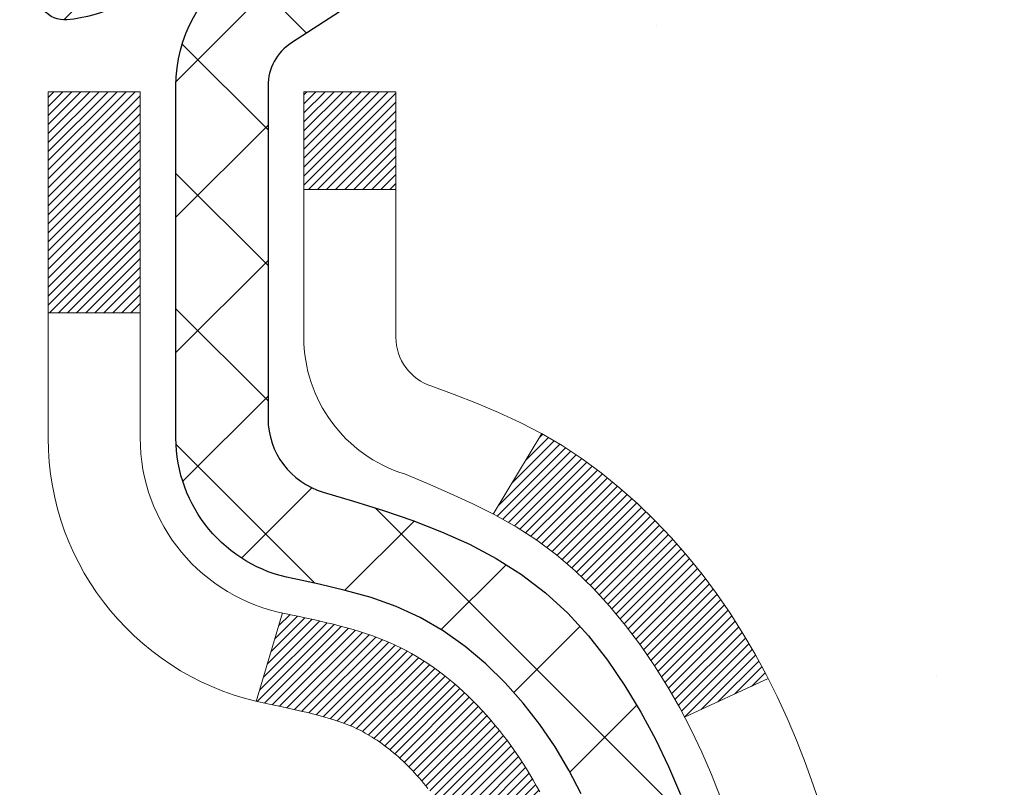
# Model space of a CAD drawing. Extents: x 13 to 3254, y -197 to 1977.
# Drawn here: x 396 to 397, y -173 to -173 of the extents above; entities that cross this region are included whole.
import ezdxf

# ---------------------------------------------------------------- set-up
doc = ezdxf.new("R2010")
doc.units = 0
doc.header["$LTSCALE"] = 5
doc.header["$MEASUREMENT"] = 0
for name, color, linetype, lineweight in [('CONCRETE - H', 130, 'CONTINUOUS', 9), ('DECK COAT - H', 20, 'CONTINUOUS', 20), ('DECK COAT - L', 22, 'CONTINUOUS', 18), ('MIG FOOT - H', 251, 'CONTINUOUS', 20), ('MIG RETAINER - H', 251, 'CONTINUOUS', 20), ('MIG RETAINER - L', 7, 'CONTINUOUS', 30), ('PVC SIDESHEET - H', 170, 'CONTINUOUS', 20), ('PVC SIDESHEET - L', 150, 'CONTINUOUS', 25)]:
    doc.layers.add(name, color=color, linetype=linetype, lineweight=lineweight)

msp = doc.modelspace()

# ---------------------------------------------------------------- hatches: boundary and pattern name
at = {"layer": 'CONCRETE - H'}
h = msp.add_hatch(dxfattribs=at)
h.set_pattern_fill('AR-CONC', color=256, scale=0.21)
h.set_pattern_definition([(49.99999999999999, (74.58164062500026, 2.842170943040401e-14), (1.506246383461582, -0.1317794834634497), [0.1575, -1.7325]), (355, (74.58164062500026, 2.842170943040401e-14), (-0.2913778005873, 1.579603480770025), [0.126, -1.386]), (100.45144446, (74.70716115510027, -0.01098162239997158), (1.214868578126935, 1.447823981034122), [0.1338544031999999, -1.472398435199999]), (46.18420000000002, (74.58164062500026, 0.4200000000000284), (2.241206794410302, -0.3475904896654607), [0.2362499999999999, -2.598749999999999]), (96.63563549, (74.76840778950026, 0.3910340553000284), (1.96279008591588, 2.045649061626556), [0.2007817182, -2.208598895999999]), (351.1841639899999, (74.58164062500026, 0.4200000000000284), (1.962790084615023, 2.045649060566979), [0.189, -2.0790000021]), (21, (74.79164062500026, 0.3150000000000284), (1.25350480944877, -0.8454996703972115), [0.1575, -1.7325]), (326.0000000000001, (74.79164062500026, 0.3150000000000284), (0.5109621970353216, 1.522815094598391), [0.126, -1.386]), (71.45144474, (74.89609935840026, 0.2445416946000284), (1.764466991132939, 0.677315420893343), [0.133854399, -1.4723984352]), (37.50000000000001, (74.58164062500026, 2.842170943040401e-14), (0.0255356961663104, 0.6990770930457542), [0, -1.3692, 0, -1.407, 0, -1.39125]), (7.499999999999999, (74.58164062500026, 2.842170943040401e-14), (0.552446028628512, 0.8282645949529565), [0, -0.8021999999999999, 0, -1.3377, 0, -0.53025]), (327.5, (74.11334062500026, 2.842170943040401e-14), (1.121027115962059, -0.04736523064219748), [0, -0.525, 0, -1.638, 0, -2.1735]), (317.5, (73.90334062500027, 2.842170943040401e-14), (1.224690955619011, 0.2102204628978672), [0, -0.6825, 0, -1.0878, 0, -1.5435])])
edge = h.paths.add_edge_path()
edge.add_spline(control_points=[(406.0885305301849, -171.6037272181676), (406.3050238565196, -173.355182013802), (401.962691221657, -171.2262322979246), (399.0669671688504, -173.1702429973545), (399.7214494469703, -174.6798817291717), (400.1760887505837, -176.5006953935666), (401.9277041845179, -176.7140368116328), (402.6436861504522, -177.6628641197979)], knot_values=[0, 0, 0, 0, 4.888904480950212, 7.137562966537748, 8.389151276392896, 9.35075946089057, 12.61323319472876, 12.61323319472876, 12.61323319472876, 12.61323319472876], degree=3, periodic=0)
edge.add_line((402.6436861504522, -177.6628641197973), (402.1506844984302, -177.6628641197993))
edge.add_line((402.1506844984302, -177.6628641197993), (402.1506844984302, -177.4660141112863))
edge.add_line((402.1506844984302, -177.4660141112863), (401.4810007984302, -177.4660141112863))
edge.add_arc((401.48100079843, -177.4266441112883), 0.03936999999797308, 239.999999999018, 270.0000000001654, ccw=False)
edge.add_line((401.4613157984305, -177.4607395314332), (401.3255548908123, -177.3823579348746))
edge.add_arc((401.2704368908126, -177.4778251112862), 0.1102359999998768, 60.00000000010365, 89.99999999997046)
edge.add_line((401.2704368908126, -177.3675891112863), (400.3624789497835, -177.3675891112863))
edge.add_arc((400.3624789497837, -177.3282191112862), 0.03937000000007629, 239.99999999981128, 269.9999999996691, ccw=False)
edge.add_line((400.3427939497836, -177.3623145314332), (399.6627067636247, -176.9696665286156))
edge.add_arc((399.6027068228973, -177.0735896112907), 0.1199999999999608, 60.00003267866065, 90.00000000002714)
edge.add_line((399.6027068228972, -176.9535896112907), (399.3912654403376, -176.9535896112906))
edge.add_arc((399.3912654403376, -176.9142196112905), 0.03937000000013313, 225.0000000018426, 270, ccw=False)
edge.add_line((399.3634266463631, -176.9420584052668), (399.2469601222294, -176.8255918811332))
edge.add_arc((398.9972581479227, -177.0752938554402), 0.3531319186161184, 45.00000000001957, 76.09799910895464)
edge.add_arc((398.7079735548396, -178.2440636288802), 1.557170273114131, 76.09799910894577, 103.9020008910781)
edge.add_arc((398.4186889617563, -177.0752938554408), 0.3531319186166956, 103.9020008910803, 134.9999999997554)
edge.add_line((398.1689869874501, -176.8255918811325), (398.0525204633163, -176.942058405266))
edge.add_arc((398.0238930671194, -176.9130393846613), 0.04076311285794604, 275.8582369575754, 314.6107636557589, ccw=False)
edge.add_line((398.0280536548399, -176.9535896112906), (396.3137765668581, -176.9535896112906))
edge.add_arc((396.3137765668571, -176.9142196112905), 0.03937000000004787, 180.0000000000414, 270.0000000014063, ccw=False)
edge.add_line((396.2744065668571, -176.9142196112906), (396.2744080828303, -174.2500174856854))
edge.add_arc((396.3137780828301, -174.2500174856852), 0.03936999999979207, 107.30237723711, 180.0000000002895, ccw=False)
edge.add_arc((396.1744660420619, -173.8028033718488), 0.4290404058597058, 287.3023772371931, 306.9749010396784)
edge.add_arc((396.0979797022532, -173.7406952797095), 0.5251995961844776, 309.5666441756461, 345.6920565175267)
edge.add_arc((395.0280295158543, -173.4538402528929), 1.632909065609211, 345.2170686115437, 355.1808035833618)
edge.add_arc((395.2971959880317, -173.6877681773311), 1.361411651893476, 4.07497949540359, 18.33505396015171)
edge.add_arc((396.1627253657638, -173.395213272561), 0.4478254090913086, 17.64025593848951, 71.87109708273164)
edge.add_arc((396.3328031343274, -172.9180297083146), 0.06004988997903288, 193.4822306559554, 239.21539210710938, ccw=False)
edge.add_line((396.2744080828303, -172.9320299671387), (396.2744080828303, -172.74279491828))
edge.add_line((396.2744080828303, -172.74279491828), (396.1759830828307, -172.74279491828))
edge.add_line((396.1759830828307, -172.74279491828), (396.1759830828307, -172.73824236216))
edge.add_arc((396.2153530828305, -172.7382423621598), 0.03936999999979207, 122.9031521392777, 180.0000000002895, ccw=False)
edge.add_line((396.1939664861948, -172.7051877046313), (396.5091844266506, -172.5012394731582))
edge.add_arc((396.3282123397236, -172.3000894789184), 0.270577560838543, 311.9773110941167, 358.5307111491608)
edge.add_line((396.5987009380407, -172.3070273899706), (396.8866136182527, -172.3070273899706))
edge.add_arc((396.8878174597962, -172.2294910740338), 0.07754566089417786, 269.1104878120973, 360.8895121879237)
edge.add_line((396.965353775733, -172.2282872324903), (396.965353775733, -171.6037298165895))
edge.add_line((396.965353775733, -171.6037298165895), (406.0885305301849, -171.6037272181677))
h.paths.add_polyline_path([(399.1639551382047, -174.2873425163185), (401.9139551382047, -174.2873425163185), (401.9139551382047, -173.3373425163185), (399.1639551382047, -173.3373425163185)], flags=24)
at = {"layer": 'DECK COAT - H'}
h = msp.add_hatch(dxfattribs=at)
h.set_pattern_fill('ANSI31', color=256, scale=0.03937, style=0)
h.set_pattern_definition([(45, (211.7462931198554, -270.7977724769136), (-0.003479849246914297, 0.003479849246914297), [])])
h.paths.add_polyline_path([(396.2653624902616, -173.2463859525), (396.26353191108, -173.2450448817387), (396.261703830324, -173.2437490357334), (396.2598795912086, -173.2424988810611), (396.2580605369486, -173.2412948842992), (396.256248297138, -173.2401376591819), (396.2544473052592, -173.2390291460399), (396.2517679825055, -173.2374417537832), (396.2482295155694, -173.2355080863205), (396.244687460562, -173.2337308451639), (396.2420067239644, -173.2325069735226), (396.2401560178948, -173.2317025189678), (396.2382304560783, -173.230904968282), (396.2362164421115, -173.2301096522607), (396.2341135835875, -173.2293170291321), (396.231922532378, -173.2285277981779), (396.2296439403549, -173.2277426586794), (396.2272784593902, -173.2269623099182), (396.2248271171384, -173.2261875697928), (396.2222929674236, -173.2254194502891), (396.219676926488, -173.2246575651137), (396.2169794508488, -173.2239013270778), (396.2142009970235, -173.2231501489924), (396.2113420215293, -173.2224034436688), (396.2084029808838, -173.221660623918), (396.2053843316041, -173.2209211025514), (396.202286530208, -173.2201842923799), (396.1991095063254, -173.2194491761528), (396.1958530227695, -173.2187134179948), (396.1925189404794, -173.2179752058891), (396.1891092213465, -173.2172327784366), (396.1856258272617, -173.216484374238), (396.1820707201161, -173.2157282318944), (396.178445861801, -173.2149625900066), (396.1768255148017, -173.2145980754563, -0.01216223081922373), (396.1668989107407, -173.2124820522049), (396.1872161926844, -173.1444165779306, 0.00498223423146265), (396.189909834363, -173.1449504585723), (396.194791738958, -173.1459846724192), (396.2002086756205, -173.1471336605909), (396.2055769193568, -173.148289549235), (396.210892989339, -173.1494599332177), (396.2161534047393, -173.1506524074049), (396.2213542515822, -173.1518747656079), (396.2264912757939, -173.1531343629533), (396.2315617287283, -173.1544372674785), (396.236562937686, -173.1557894965945), (396.2414922299683, -173.1571970677127), (396.2463469328759, -173.1586659982441), (396.2511243737099, -173.1602023055999), (396.255821879771, -173.1618120071912), (396.2604367783604, -173.1635011204292), (396.2649663967788, -173.1652756627252), (396.2694083586161, -173.1671418285003), (396.273776704028, -173.16911346114), (396.2780851654386, -173.1711978911552), (396.2823404729991, -173.1733971360483), (396.2865493568606, -173.1757132133215), (396.2907185471745, -173.1781481404771), (396.2948546853402, -173.1807038860294), (396.298953779313, -173.1833764717473), (396.3030091816987, -173.1861602032469), (396.3070190876783, -173.1890520090419), (396.3109816924326, -173.1920488176463), (396.3148951911426, -173.1951475575739), (396.3187577785359, -173.1983451580059), (396.3225675010234, -173.2016386584174), (396.3263224592554, -173.2050246314371), (396.3300208840213, -173.2084993717715), (396.3336610061115, -173.2120591741273), (396.3372410563154, -173.2157003332111), (396.340759265423, -173.2194191437294), (396.3442138642243, -173.2232119003888), (396.3476030835092, -173.2270748978959), (396.3509251540672, -173.2310044309572), (396.3541783066886, -173.2349967942795), (396.357360772163, -173.2390482825691), (396.3604707812804, -173.2431551905328), (396.3635062583675, -173.2473136134243), (396.3664669979231, -173.2515213391943), (396.3693542663416, -173.2557773858778), (396.3721693318699, -173.2600807729894), (396.3749134627552, -173.2644305200437), (396.3775879272445, -173.2688256465552), (396.3801939935848, -173.2732651720385), (396.3827329300233, -173.2777481160081), (396.3852060048069, -173.2822734979787), (396.3876144861828, -173.2868403374648), (396.3899596423979, -173.2914476539809), (396.3922427416994, -173.2960944670416), (396.3944650523342, -173.3007797961614), (396.3966278425496, -173.305502660855), (396.3971440110028, -173.3066699775282), (396.3324248369722, -173.335532049038), (396.3315347460606, -173.3335481024805), (396.3303283427932, -173.3309225861582), (396.3291043124624, -173.328321799159), (396.3278624563363, -173.3257458502715), (396.3266027523778, -173.3231950632818), (396.3253253770808, -173.3206699306985), (396.3240301383994, -173.3181704338842), (396.3227168315949, -173.3156965377444), (396.3213852519293, -173.3132482071846), (396.3200351946645, -173.3108254071102), (396.318666455062, -173.3084281024268), (396.3172788283839, -173.3060562580399), (396.3158721098919, -173.3037098388551), (396.3144460948478, -173.3013888097778), (396.3130005785134, -173.2990931357136), (396.3115353561504, -173.2968227815679), (396.3100502230209, -173.2945777122464), (396.3085449743863, -173.2923578926544), (396.3070189594669, -173.2901627836709), (396.3054692690996, -173.2879892567876), (396.3038961826165, -173.2858377241037), (396.3023006319936, -173.283709330174), (396.3006835492067, -173.2816052195533), (396.2990458662316, -173.2795265367964), (396.2973885150445, -173.277474426458), (396.2957124276211, -173.275450033093), (396.2940185359373, -173.2734545012561), (396.2923077719691, -173.2714889755022), (396.2905810676924, -173.2695546003859), (396.2888393550832, -173.2676525204621), (396.2870835661172, -173.2657838802857), (396.2853146327705, -173.2639498244113), (396.2835335060234, -173.2621515153622), (396.2817423608569, -173.2603911464286), (396.2799428945171, -173.2586700721137), (396.2781360641902, -173.256988874589), (396.2763228270619, -173.2553481360252), (396.2745041403181, -173.2537484385938), (396.2726809611447, -173.2521903644657), (396.2708542467276, -173.2506744958121), (396.2690249542528, -173.2492014148041), (396.2671940409061, -173.2477717036129)])
h.paths.add_polyline_path([(396.0066905668432, -172.7427923198583), (396.0775565668432, -172.7427923198582), (396.0775565668432, -172.9131221214351), (396.0066905668432, -172.9131221214351)])
h.paths.add_polyline_path([(396.4626985324294, -173.1693302497131), (396.4512515722246, -173.1540671145712), (396.4390793273365, -173.1393149179916), (396.4261728618113, -173.1252145427403), (396.4125233755001, -173.1119078207759), (396.3981220682535, -173.0995365840569), (396.3829608317982, -173.0882409225793), (396.3670783586047, -173.0780430942688), (396.3494310877811, -173.0681237120785), (396.3866919313201, -173.0061233103192), (396.4023440798851, -173.0153290367695), (396.4176846091951, -173.0255163168492), (396.4325173633609, -173.0364815038094), (396.4468329607822, -173.0481307684944), (396.4606220163771, -173.0603703329754), (396.4738732955606, -173.0731336345726), (396.4865706771134, -173.0864260174583), (396.4987008047069, -173.1002540935423), (396.5102635952966, -173.1145854627273), (396.5212620563782, -173.1293786413926), (396.5316991954476, -173.1445921459174), (396.5415780200007, -173.1601844926808), (396.5509015375333, -173.1761141980622), (396.5596728191747, -173.1923398203161), (396.5610143748138, -173.1950276575793), (396.4966367512382, -173.2247482599424), (396.492888885197, -173.2175577041283), (396.4834906321316, -173.2010934259048), (396.4734361526482, -173.1850124276484)])
h.paths.add_polyline_path([(396.203540566843, -172.7427923198583), (396.274406566843, -172.7427923198583), (396.274406566843, -172.8181379309769), (396.203540566843, -172.8181379309769)])
at = {"layer": 'MIG FOOT - H'}
h = msp.add_hatch(dxfattribs=at)
h.set_pattern_fill('ANSI31', color=256, scale=1.9685, style=0)
h.set_pattern_definition([(45, (-556.1201068087796, -639.1663939436227), (-0.1739924623457148, 0.1739924623457148), [])])
h.paths.add_polyline_path([(395.9344720548385, -172.8408920213866), (395.7704720548388, -172.8408920213866), (395.7704720548388, -173.3985420213868), (395.9344720548386, -173.3985420213868)])
edge = h.paths.add_edge_path()
edge.add_line((395.9344720548386, -173.7735420213868), (395.7704720548388, -173.7735420213868))
edge.add_line((395.7704720548388, -173.7735420213868), (395.7704720548393, -177.0585320213865))
edge.add_arc((396.1248020548392, -177.0585320213865), 0.3543299999998908, 179.9999999999908, 270.0000000000184)
edge.add_line((396.1248020548393, -177.4128620213865), (398.4892220238393, -177.4128620213864))
edge.add_line((398.4892220238393, -177.4128620213864), (398.489222023839, -177.2488620213864))
edge.add_line((398.489222023839, -177.2488620213864), (396.1248020548393, -177.2488620213865))
edge.add_arc((396.1248020548393, -177.0585320213865), 0.1903300000000172, 180, 270, ccw=False)
edge.add_line((395.9344720548393, -177.0585320213865), (395.9344720548386, -173.7735420213868))
h.paths.add_polyline_path([(399.457972054839, -177.2488620213865), (398.9267250858391, -177.2488620213866), (398.9267250858393, -177.4128620213865), (399.457972054839, -177.4128620213865)])
at = {"layer": 'MIG RETAINER - H'}
h = msp.add_hatch(dxfattribs=at)
h.set_pattern_fill('ANSI31', color=256, scale=0.47, style=0)
h.set_pattern_definition([(45, (-556.1201068087794, -609.8652502500668), (-0.04154252339470966, 0.04154252339470967), [])])
h.paths.add_polyline_path([(395.5324720548407, -174.5128920213865), (395.5324720548389, -173.8117751142523), (395.6067683891214, -173.7471902961917), (395.7704720548388, -173.7471902961917), (395.7704720548397, -174.5128920213865)])
edge = h.paths.add_edge_path()
edge.add_arc((396.3124720548376, -172.0638920213842), 0.07800000000003138, 270.000000000501, 360.0000000000418)
edge.add_line((396.3904720548377, -172.0638920213842), (396.3904720548373, -171.8008920213871))
edge.add_arc((396.4104720548376, -171.8008920213869), 0.02000000000020918, 90.00000000195422, 180.0000000006514, ccw=False)
edge.add_line((396.4104720548369, -171.7808920213867), (396.4974720548367, -171.7808920213849))
edge.add_arc((396.4974720548374, -171.8108920213849), 0.03000000000002956, 2.1719870346714742e-10, 90.0000000013028, ccw=False)
edge.add_line((396.5274720548374, -171.8108920213848), (396.5274720548381, -172.3458920213918))
edge.add_arc((396.3704720548382, -172.345892021392), 0.1569999999999254, -90.00000000033191, 6.230038707144558e-11, ccw=False)
edge.add_line((396.3704720548373, -172.502892021392), (396.20421173988, -172.5028920213911))
edge.add_arc((396.2042117398906, -172.5816317064227), 0.07873968503150763, 90.00000000777618, 177.4144840053407)
edge.add_arc((396.0106692808245, -172.5728920213872), 0.114999999999426, 275.2124696741832, 357.41448399788595, ccw=False)
edge.add_arc((396.0192999661497, -172.6674991631405), 0.02000000000000517, 160.3257550186187, 275.2124696744299, ccw=False)
edge.add_arc((395.8892529997183, -172.6210015489523), 0.1181095275611714, 340.3257550185371, 642.6342225154141)
edge.add_arc((395.9194611598787, -172.7557669327235), 0.02000000000040289, -10.621520467928804, 102.63422251394002, ccw=False)
edge.add_arc((395.8614720548386, -172.7448920213855), 0.07899999999997757, 270.0000000008245, 349.3784795304081, ccw=False)
edge.add_line((395.8614720548397, -172.8238920213855), (395.7874720548385, -172.8238920213866))
edge.add_arc((395.7874720548388, -172.8408920213866), 0.01699999999999591, 90.00000000076633, 180)
edge.add_line((395.7704720548387, -172.8408920213866), (395.7704720548393, -173.4345937465817))
edge.add_line((395.7704720548393, -173.4345937465817), (395.6067683891214, -173.4345937465817))
edge.add_line((395.6067683891214, -173.4345937465817), (395.5324720548393, -173.3700089285215))
edge.add_line((395.5324720548393, -173.3700089285215), (395.5324720548374, -171.8108920213876))
edge.add_arc((395.5624720548373, -171.8108920213874), 0.02999999999985903, 90.00000000043423, 180.0000000002171, ccw=False)
edge.add_line((395.562472054837, -171.7808920213875), (395.6274720548372, -171.7808920213869))
edge.add_arc((395.6274720548374, -171.8008920213869), 0.01999999999998181, 0, 90.00000000065143, ccw=False)
edge.add_line((395.6474720548374, -171.8008920213869), (395.6474720548377, -172.0638920213883))
edge.add_arc((395.7254720548377, -172.0638920213882), 0.07799999999997453, 180.0000000000835, 270.0000000004176)
edge.add_line((395.7254720548383, -172.1418920213882), (395.7294720548383, -172.1418920213882))
edge.add_arc((395.7294720548379, -172.0638920213883), 0.07799999999986085, 270.000000000334, 360.0000000001671)
edge.add_line((395.8074720548377, -172.0638920213881), (395.8074720548374, -171.8008920213875))
edge.add_arc((395.8274720548374, -171.8008920213875), 0.01999999999998181, 90.00000000032571, 180, ccw=False)
edge.add_line((395.8274720548372, -171.7808920213875), (395.9689187028936, -171.7808920213865))
edge.add_line((395.9689187028936, -171.7808920213865), (395.9689187028936, -172.1117872276037))
edge.add_line((395.9689187028936, -172.1117872276037), (395.9882042652913, -172.1311178345056))
edge.add_line((395.9882042652913, -172.1311178345056), (395.9882042652913, -172.2082600840909))
edge.add_line((395.9882042652913, -172.2082600840909), (396.0460609524799, -172.2468312088838))
edge.add_line((396.0460609524799, -172.2468312088838), (396.1039176396686, -172.2082600840909))
edge.add_line((396.1039176396686, -172.2082600840909), (396.1039176396686, -172.1311178345056))
edge.add_line((396.1039176396686, -172.1311178345056), (396.1232032020654, -172.1118322721096))
edge.add_line((396.1232032020654, -172.1118322721096), (396.1232032020654, -171.7808920213865))
edge.add_line((396.1232032020654, -171.7808920213865), (396.2104720548374, -171.7808920213863))
edge.add_arc((396.2104720548374, -171.8008920213863), 0.01999999999998181, 0, 90, ccw=False)
edge.add_line((396.2304720548374, -171.8008920213863), (396.2304720548377, -172.0638920213844))
edge.add_arc((396.3084720548378, -172.0638920213842), 0.07800000000008822, 180.000000000167, 270.000000000334)
edge.add_line((396.3084720548383, -172.1418920213843), (396.3124720548383, -172.1418920213843))
at = {"layer": 'PVC SIDESHEET - H'}
h = msp.add_hatch(dxfattribs=at)
h.set_pattern_fill('ANSI37', color=256, scale=0.59055, style=0)
h.set_pattern_definition([(45, (-274.2537068801446, -270.7977724769136), (-0.05219773870371446, 0.05219773870371446), []), (135, (-274.2537068801446, -270.7977724769136), (-0.05219773870371446, -0.05219773870371446), [])])
h.paths.add_polyline_path([(396.1051155668436, -172.8121115600554), (396.1051155668433, -172.7382397637382, -0.2544175294253038), (396.1554690962629, -172.6456867226578), (396.3763389585188, -172.5027823634465, 0.4033078353723514), (396.527472054833, -172.3458920213562), (396.527472054833, -172.3210420553612, 0.02353096692885778), (396.528343066842, -172.3025445213079), (396.5283430668404, -171.8045140213082, 0.4142135623729873), (396.5047210668404, -171.7808920213083), (396.1248005670768, -171.7808920213093), (396.1248005670767, -171.7218369057631), (396.1494066726343, -171.7021520213171), (396.4878134997168, -171.7021520213161, -0.4142135623730915), (396.5980494997171, -171.8123880213158), (396.5980494997185, -172.3025445213079, -0.213440768600962), (396.5091829106632, -172.5012368747364), (396.1939649702074, -172.7051851062095, 0.2544175294251872), (396.1759815668433, -172.7382397637382), (396.1759815668435, -172.8121115600554), (396.1759815668433, -172.9945696610137, 0.3306422189433676), (396.2179522694698, -173.0510994744605), (396.2417125413685, -173.0581710861015), (396.2647701413401, -173.0654312504492), (396.2874459215293, -173.0732510602072), (396.3095835891946, -173.0818595986215), (396.3310268515953, -173.0914859489384), (396.3516194159902, -173.1023591944038), (396.3712049896382, -173.1147084182637), (396.389627311196, -173.1287626158059), (396.406772392996, -173.1446323559916), (396.422652052409, -173.1620757750119), (396.4373014037839, -173.1807857444348), (396.4507555614694, -173.2004551358282), (396.4630499590309, -173.2207788960122), (396.4742356394713, -173.2415534499717), (396.4843859969501, -173.2627205292949), (396.4935754558038, -173.2842350611162), (396.5018733635262, -173.3060666355064), (396.5093468070099, -173.3281913716035), (396.5160628627993, -173.3505854184346), (396.522088607438, -173.373224925027), (396.5274911174705, -173.3960860404079), (396.5323374694404, -173.4191449136044), (396.536694739892, -173.4423776936437), (396.5406300053693, -173.465760529553), (396.5442103424162, -173.4892695703595), (396.5475028275769, -173.5128809650903), (396.5505745373954, -173.5365708627727), (396.5534925484156, -173.5603154124338), (396.5563239371818, -173.5840907631008, -0.05933499155532457), (396.5563112894721, -173.5980576964984), (396.5534925484156, -173.6217268435469), (396.5505745373954, -173.645471393208), (396.5475028275769, -173.6691612908904), (396.5442103424162, -173.6927726856212), (396.5406300053693, -173.7162817264277), (396.536694739892, -173.739664562337), (396.5323374694404, -173.7628973423762), (396.5274911174705, -173.7859562155728), (396.522088607438, -173.8088173309536), (396.5160628627993, -173.831456837546), (396.5093468070099, -173.8538508843772), (396.5018733635262, -173.8759756204743), (396.4935754558038, -173.8978071948644), (396.4843859969501, -173.9193217266858), (396.4742356394713, -173.9404888060089), (396.4630499590309, -173.9612633599684), (396.4507555614694, -173.9815871201524), (396.4373014037839, -174.0012565115458), (396.4226520524089, -174.0199664809687), (396.406772392996, -174.037409899989), (396.389627311196, -174.0532796401747), (396.3712049896382, -174.0673338377169), (396.3516194159902, -174.0796830615769), (396.3310268515953, -174.0905563070422), (396.3095835891946, -174.1001826573591), (396.2874459215292, -174.1087911957735), (396.2647701413401, -174.1166110055315), (396.2417125413685, -174.1238711698791), (396.2184294143553, -174.1308007720624, 0.3329817396557117), (396.175981566843, -174.1874725949662), (396.1051155668531, -174.1874725949662), (396.1051155668433, -174.1725177191271, -0.3608117966093517), (396.1949981808593, -174.064176981752), (396.2153159975408, -174.0598309886899), (396.235459380135, -174.0550685258683), (396.2552538945549, -174.0494731235275), (396.2745251067134, -174.0426283119079), (396.293100078803, -174.0341253851568), (396.310856377051, -174.0238176930953), (396.3277330558353, -174.0118776356773), (396.3436728893412, -173.9984969142157), (396.3586186517538, -173.9838672300233), (396.3725131172581, -173.9681802844131), (396.3852990600393, -173.9516277786979), (396.3969303910332, -173.9343909429381), (396.4074463326358, -173.9165707936876), (396.4169255520014, -173.8982312598406), (396.4254469297473, -173.8794360695844), (396.4330893464904, -173.8602489511064), (396.4399316828481, -173.8407336325939), (396.4460528194372, -173.8209538422343), (396.4515316368751, -173.800973308215), (396.4564470157787, -173.7808557587233), (396.4608772409522, -173.7606636906087), (396.4648869042077, -173.7404313020824), (396.4685269103129, -173.7201645050094), (396.4718475694123, -173.6998679823748), (396.47489919165, -173.6795464171637), (396.4777320871704, -173.6592044923614), (396.4803965661174, -173.6388468909529), (396.4829429386357, -173.6184782959235), (396.4854095657115, -173.5982016172002, 0.06060086340155051), (396.4854215148694, -173.5839388657222), (396.4829429386357, -173.5635639600571), (396.4803965661174, -173.5431953650277), (396.4777320871704, -173.5228377636192), (396.47489919165, -173.5024958388169), (396.4718475694123, -173.4821742736058), (396.4685269103129, -173.4618777509712), (396.4648869042077, -173.4416109538982), (396.4608772409522, -173.4213785653719), (396.4564470157787, -173.4011864972573), (396.4515316368751, -173.3810689477656), (396.4460528194372, -173.3610884137463), (396.4399316828481, -173.3413086233867), (396.4330893464904, -173.3217933048742), (396.4254469297473, -173.3026061863962), (396.4169255520014, -173.28381099614), (396.4074463326358, -173.265471462293), (396.3969303910332, -173.2476513130425), (396.3852990600393, -173.2304144772827), (396.3725131172581, -173.2138619715675), (396.3586186517538, -173.1981750259573), (396.3436728893412, -173.1835453417649), (396.3277330558353, -173.1701646203033), (396.310856377051, -173.1582245628854), (396.293100078803, -173.1479168708238), (396.2745251067134, -173.1394139440727), (396.2552538945549, -173.1325691324531), (396.235459380135, -173.1269737301124), (396.2153159975408, -173.1222112672907), (396.1949981808593, -173.1178652742286, -0.3608117966100778), (396.1051155668433, -173.0095245368534)])

# ---------------------------------------------------------------- linework, layer by layer
at = {"layer": 'DECK COAT - L'}
for p, q in [((396.203540566843, -172.8181379309769), (396.274406566843, -172.8181379309769)), ((396.0066905668432, -172.9131221214351), (396.0775565668432, -172.9131221214351)), ((396.3866950960855, -173.006118044289), (396.34941262032, -173.0681544411201)), ((396.1872161926844, -173.1444165779305), (396.1668989107407, -173.2124820522048)), ((396.5610509889766, -173.1950107542686), (396.496715368236, -173.2247119655842))]:
    msp.add_line(p, q, dxfattribs=at)
for points in [[(396.2990458662316, -173.2795265367964), (396.2973885150445, -173.277474426458), (396.2957124276211, -173.275450033093), (396.2940185359373, -173.2734545012561), (396.2923077719691, -173.2714889755022), (396.2905810676924, -173.2695546003859), (396.2888393550832, -173.2676525204621), (396.2870835661172, -173.2657838802857), (396.2853146327705, -173.2639498244113), (396.2835335060234, -173.2621515153622), (396.2817423608569, -173.2603911464286), (396.2799428945171, -173.2586700721137), (396.2781360641902, -173.256988874589), (396.2763228270619, -173.2553481360252), (396.2745041403181, -173.2537484385938), (396.2726809611447, -173.2521903644657), (396.2708542467276, -173.2506744958121), (396.2690249542528, -173.2492014148041), (396.2671940409061, -173.2477717036129), (396.2653624902616, -173.2463859525), (396.26353191108, -173.2450448817387), (396.261703830324, -173.2437490357334), (396.2598795912086, -173.2424988810611), (396.2580605369486, -173.2412948842992), (396.256248297138, -173.2401376591819), (396.2544473052592, -173.2390291460399), (396.2526570938638, -173.2379685169302), (396.2508756076461, -173.2369540973316), (396.2491007913006, -173.2359842127229), (396.2473317736083, -173.2350576404754), (396.2455723352306, -173.2341748347903), (396.2438047408796, -173.2333278456348), (396.2420067239644, -173.2325069735226), (396.2401560178948, -173.2317025189678), (396.2382304560783, -173.230904968282), (396.2362164421115, -173.2301096522607), (396.2341135835875, -173.2293170291321), (396.231922532378, -173.2285277981779), (396.2296439403549, -173.2277426586794), (396.2272784593902, -173.2269623099182), (396.2248271171384, -173.2261875697928), (396.2222929674236, -173.2254194502891), (396.219676926488, -173.2246575651137), (396.2169794508488, -173.2239013270778), (396.2142009970235, -173.2231501489924), (396.2113420215293, -173.2224034436688), (396.2084029808838, -173.221660623918), (396.2053843316041, -173.2209211025514), (396.202286530208, -173.2201842923799), (396.1991095063254, -173.2194491761528), (396.1958530227695, -173.2187134179948), (396.1925189404794, -173.2179752058891), (396.1891092213465, -173.2172327784365), (396.1856258272617, -173.216484374238), (396.1820707201161, -173.2157282318944), (396.178445861801, -173.2149625900066), (396.1768255148017, -173.2145980754563, -0.3608117966091343), (396.0066905668432, -173.0095245368535), (396.0066905668432, -172.9131221214351), (396.0066905668432, -172.7427923198583), (396.0775565668432, -172.7427923198582), (396.0775565668432, -172.9131221214351), (396.0775565668432, -173.0095245368535, 0.3608117966091343), (396.189909834363, -173.1449504585723), (396.194791738958, -173.1459846724192), (396.2002086756205, -173.1471336605909), (396.2055769193568, -173.148289549235), (396.210892989339, -173.1494599332177), (396.2161534047393, -173.1506524074049), (396.2213542515822, -173.1518747656079), (396.2264912757939, -173.1531343629533), (396.2315617287283, -173.1544372674785), (396.236562937686, -173.1557894965945), (396.2414922299683, -173.1571970677127), (396.2463469328759, -173.1586659982441), (396.2511243737099, -173.1602023055999), (396.255821879771, -173.1618120071912), (396.2604367783604, -173.1635011204292), (396.2649663967788, -173.1652756627252), (396.2694083586161, -173.1671418285003), (396.273776704028, -173.16911346114), (396.2780851654386, -173.1711978911552), (396.2823404729991, -173.1733971360483), (396.2865493568606, -173.1757132133215), (396.2907185471745, -173.1781481404771), (396.2948546853402, -173.1807038860294), (396.298953779313, -173.1833764717473), (396.3030091816987, -173.1861602032469), (396.3070190876783, -173.1890520090419), (396.3109816924326, -173.1920488176463), (396.3148951911426, -173.1951475575739), (396.3187577785359, -173.1983451580059), (396.3225675010234, -173.2016386584174), (396.3263224592554, -173.2050246314371), (396.3300208840213, -173.2084993717715), (396.3336610061115, -173.2120591741273), (396.3372410563154, -173.2157003332111), (396.340759265423, -173.2194191437294), (396.3442138642243, -173.2232119003888), (396.3476030835092, -173.2270748978959), (396.3509251540672, -173.2310044309572), (396.3541783066886, -173.2349967942795), (396.357360772163, -173.2390482825691), (396.3604707812804, -173.2431551905328), (396.3635062583675, -173.2473136134243), (396.3664669979231, -173.2515213391943), (396.3693542663416, -173.2557773858778), (396.3721693318699, -173.2600807729894), (396.3749134627552, -173.2644305200437), (396.3775879272445, -173.2688256465552), (396.3801939935848, -173.2732651720385), (396.3827329300233, -173.2777481160081), (396.3852060048069, -173.2822734979787)], [(396.5244324175212, -173.2866776450345), (396.517403252212, -173.2689710681301), (396.5098198417844, -173.2515279278495), (396.501656836144, -173.2343796609348), (396.492888885197, -173.2175577041283), (396.4834906321316, -173.2010934259048), (396.4734361526482, -173.1850124276484), (396.4626985324294, -173.1693302497131), (396.4512515722246, -173.1540671145712), (396.4390793273365, -173.1393149179916), (396.4261728618113, -173.1252145427403), (396.4125233755001, -173.1119078207759), (396.3981220682535, -173.0995365840569), (396.3829608317982, -173.0882409225793), (396.3670783586047, -173.0780430942688), (396.3505890983834, -173.0687746200776), (396.3336144085395, -173.0602496291819), (396.316275646479, -173.0522822507577), (396.2986941696072, -173.0446866139812), (396.2809913353293, -173.0372768480285, -0.3282898029372552), (396.203540566843, -172.9320290248179), (396.203540566843, -172.7427923198583), (396.274406566843, -172.7427923198583), (396.274406566843, -172.932027368717, 0.3282883506354047), (396.3020673584729, -172.9696158156036), (396.3193402995662, -172.9761418123984), (396.3365168957406, -172.9828561924668), (396.3535008020772, -172.9899473390823), (396.3701956736567, -172.9976036355183), (396.3865051655603, -173.0060134650485), (396.4023440798851, -173.0153290367695), (396.4176846091951, -173.0255163168492), (396.4325173633609, -173.0364815038094), (396.4468329607822, -173.0481307684944), (396.4606220163771, -173.0603703329754), (396.4738732955606, -173.0731336345726), (396.4865706771134, -173.0864260174583), (396.4987008047069, -173.1002540935423), (396.5102635952966, -173.1145854627273), (396.5212620563782, -173.1293786413926), (396.5316991954476, -173.1445921459174), (396.5415780200007, -173.1601844926808), (396.5509015375333, -173.1761141980622), (396.5596728191747, -173.1923398203161), (396.5679000637302, -173.2088232920756), (396.5756002794387, -173.2255323432132), (396.5827913428232, -173.2424352749945), (396.5894916070442, -173.259501874187), (396.5957239828051, -173.2767161317244), (396.6015139129112, -173.2940699301605)]]:
    msp.add_lwpolyline(points, format="xyb", dxfattribs=at)
at = {"layer": 'MIG RETAINER - L'}
msp.add_lwpolyline([(396.1255522114377, -172.5780797235355, -0.3748896829303737), (396.021116952534, -172.6874164561413, -0.5479758845004098), (396.0004675266028, -172.660765722659, 3.888295204768812), (395.9150866376149, -172.7362512068856, -0.5387583055402678), (395.9391184836217, -172.7594533433459, -0.3609021040651776), (395.8614720548397, -172.8238920213855), (395.7874720548385, -172.8238920213866, 0.414213562369066), (395.7704720548387, -172.8408920213866), (395.7704720548393, -173.4345937465817), (395.6067683891214, -173.4345937465817), (395.5324720548393, -173.3700089285215), (395.5324720548374, -171.8108920213876, -0.4142135623706347)], format="xyb", dxfattribs=at)
at = {"layer": 'PVC SIDESHEET - L'}
for points in [[(396.5091829106632, -172.5012368747364), (396.1939649702075, -172.7051851062094, 0.2544175294253872), (396.1759815668433, -172.7382397637382), (396.1759815668435, -172.8121115600554), (396.1759815668433, -172.9945696610144, 0.3329817396499346), (396.2184294143553, -173.0512414839182), (396.2417125413685, -173.0581710861015), (396.2647701413401, -173.0654312504492), (396.2874459215293, -173.0732510602072), (396.3095835891946, -173.0818595986215), (396.3310268515953, -173.0914859489384), (396.3516194159902, -173.1023591944038), (396.3712049896382, -173.1147084182637), (396.389627311196, -173.1287626158059), (396.406772392996, -173.1446323559916), (396.422652052409, -173.1620757750119), (396.4373014037839, -173.1807857444348), (396.4507555614694, -173.2004551358282), (396.4630499590309, -173.2207788960122), (396.4742356394713, -173.2415534499717), (396.4843859969501, -173.2627205292949), (396.4935754558038, -173.2842350611162)], [(396.4169255520014, -173.28381099614), (396.4074463326358, -173.265471462293), (396.3969303910332, -173.2476513130425), (396.3852990600393, -173.2304144772827), (396.3725131172581, -173.2138619715675), (396.3586186517538, -173.1981750259573), (396.3436728893412, -173.1835453417649), (396.3277330558353, -173.1701646203033), (396.310856377051, -173.1582245628854), (396.293100078803, -173.1479168708238), (396.2745251067134, -173.1394139440727), (396.2552538945549, -173.1325691324531), (396.235459380135, -173.1269737301124), (396.2153159975408, -173.1222112672907), (396.1949981808593, -173.1178652742286, -0.3608117966098974), (396.1051155668433, -173.0095245368535), (396.1051155668436, -172.8121115600554), (396.1051155668433, -172.7382397637384, -0.2544175294253872), (396.1554690962628, -172.6456867226579)]]:
    msp.add_lwpolyline(points, format="xyb", dxfattribs=at)

doc.saveas('drawing.dxf')
